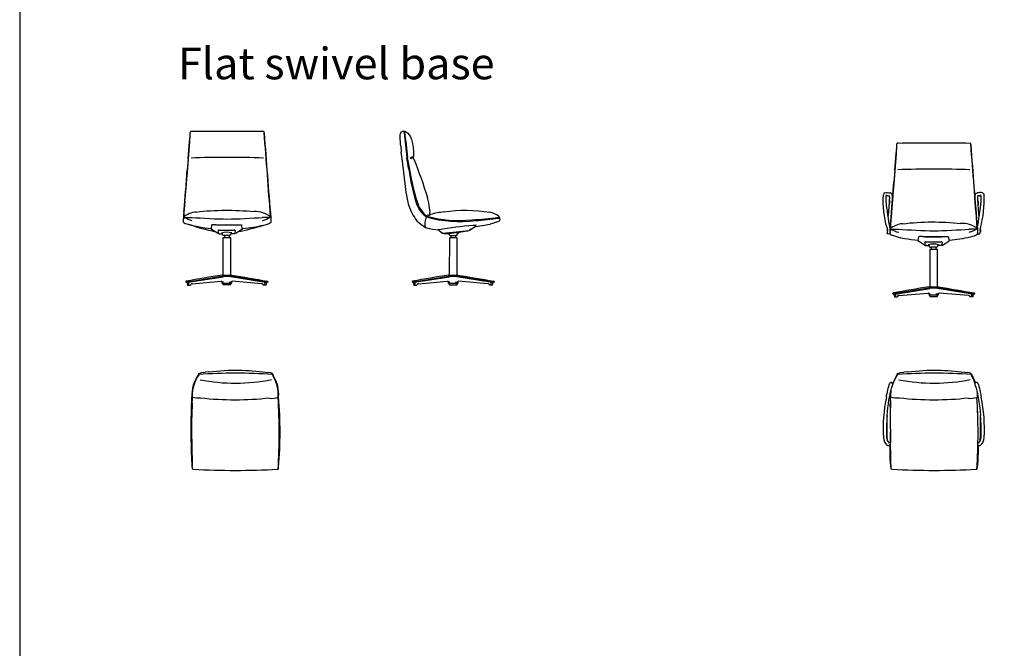
# Model space of a CAD drawing. Units: millimetres. Extents: x -1834 to 10893, y -12728 to 3266.
# Drawn here: x -1394 to 4858, y -8629 to -4640 of the extents above; entities that cross this region are included whole.
import ezdxf

# ---------------------------------------------------------------- set-up
doc = ezdxf.new("R2010")
doc.units = ezdxf.units.MM
doc.header["$MEASUREMENT"] = 0
doc.layers.add('72_EGR_BASE_PRIMITIVE', color=7, linetype='Continuous')
doc.layers.add('72_EGR_BASE_TEXT', color=7, linetype='Continuous')
doc.layers.add('Capa 1', color=7, linetype='Continuous', lineweight=0)
doc.styles.add('X3G_ENTITY_E925', font='arial.ttf', dxfattribs={"height": 201})

# ---------------------------------------------------------------- blocks, each defined once
blk = doc.blocks.new('9f86dd7b-5966-4e2f-863c-4af2111a0b94')
at = {"layer": '72_EGR_BASE_PRIMITIVE', "color": 250, "linetype": 'Continuous', "lineweight": -3, "true_color": 0x181818, "extrusion": (0, 0, -1)}
blk.add_lwpolyline([(-2.91, -15.16), (-2.91, 12.79), (2.9, 12.79), (2.9, -15.16)], dxfattribs=at)
at = {"layer": '72_EGR_BASE_PRIMITIVE', "color": 250, "linetype": 'Continuous', "lineweight": -3, "true_color": 0x181818}
blk.add_lwpolyline([(-2.9, -21.52), (-2.9, -22.4), (2.91, -22.4), (2.91, -21.52)], dxfattribs=at)
at = {"layer": '72_EGR_BASE_PRIMITIVE', "color": 250, "true_color": 0x181818}
for points in [[(-11.65, 19.75, 0), (-11.26, 22.56, 0)], [(-8.45, 22.64, 0), (8.38, 22.68, 0)], [(11.04, 22.56, 0), (11.41, 19.63, 0)], [(-6.91, 16.28, 0), (-11.45, 19.09, 0)], [(-6.56, 18.44, 0), (-6.56, 16.34, 0)], [(-5.75, 15.93, 0), (-3.5, 15.86, 0)], [(-2.77, 14.79, 0), (-3.56, 15.94, 0)], [(2.56, 14.82, 0), (3.57, 16.17, 0)], [(5.29, 15.88, 0), (3.34, 15.86, 0)], [(6.65, 16.28, 0), (11.35, 19.25, 0)], [(-1.63, 14.51, 0), (-2.29, 14.51, 0)], [(-1.63, 14.59, 0), (-1.67, 14.59, 0)], [(-29.08, -20.02, 0), (-30.79, -20, 0)], [(-30.02, -20.59, 0), (-29.63, -22.67, 0), (-27.3, -22.67, 0)], [(-27.91, -19.94, 0), (-2.33, -15.79, 0)], [(-27.5, -20.36, 0), (-2.83, -16.51, 0)], [(-26.13, -21.67, 0), (-4.17, -19.86, 0)], [(3.53, -20.07, 0), (3.45, -21.4, 0), (3.34, -21.52, 0), (-3.33, -21.52, 0), (-3.44, -21.4, 0), (-3.52, -20.08, 0)], [(-3.4, -15.16, 0), (3.41, -15.16, 0)], [(27.94, -19.9, 0), (2.37, -15.78, 0)], [(27.56, -20.4, 0), (2.87, -16.51, 0)], [(26.14, -21.67, 0), (4.07, -19.87, 0)], [(28.45, -20.55, 0), (28.49, -22.67, 0)], [(29.03, -20.02, 0), (30.81, -20.02, 0)], [(29.35, -20.56, 0), (30.47, -20.56, 0)], [(29.64, -22.67, 0), (30.04, -20.55, 0)], [(29.64, -22.67, 0), (27.33, -22.67, 0), (27.26, -22.6, 0)]]:
    blk.add_polyline3d(points, dxfattribs=at)
at = {"layer": '72_EGR_BASE_PRIMITIVE', "color": 250, "linetype": 'Continuous', "lineweight": -3, "true_color": 0x181818}
for centre, radius, start, end in [((-9.51, 9.88), 12.8, 85.26322, 97.87861), ((-11.15, 19.54), 0.535, 156.79813, 235.98411), ((-6.13, 18.19), 0.503, 73.60702, 149.79648), ((-5.82, 16.83), 0.894, 213.29783, 274.03559), ((0.02, 4.03), 13.02, 73.46681, 108.23247), ((-4.41, 15.48), 0.986, 22.69769, 68.86251), ((4.02, 16.17), 0.455, 131.38552, 180.68409), ((5.76, 17.87), 0.81, 48.11818, 100.82174), ((11.59, 19.51), 0.213, 145.90491, 199.44392), ((0.01, -2.32), 16.99, 84.47368, 95.53181), ((-30.53, -20.27), 0.343, 154.34557, 237.65759), ((-30.46, -20.14), 0.38, 101.40055, 175.99622), ((417.97, -2578.08), 2597.33, 99.33661, 99.94366), ((-26.23, -22.74), 1.08, 84.81902, 176.20508), ((-4.09, -20.85), 0.987, 37.32913, 94.73291), ((0.02, -31.44), 15.2, 79.19275, 100.80725), ((-0.02, -28.48), 12.89, 81.05484, 100.34711), ((2.17, -19.82), 0.725, 227.89466, 274.74414), ((2.5, -19.26), 1.32, 258.00084, 303.03471), ((26.1, -23.15), 1.48, 45.48558, 88.65366), ((26.69, -22.46), 0.578, 346.61534, 39.37815)]:
    blk.add_arc(centre, radius, start, end, dxfattribs=at)
at = {"layer": '72_EGR_BASE_PRIMITIVE', "color": 250, "linetype": 'Continuous', "lineweight": -3, "true_color": 0x181818, "extrusion": (0, 0, -1)}
for centre, radius, start, end in [((0.11, 323.22), 300.97, 268.41229, 271.58771), ((-9.14, 9.45), 13.25, 86.73011, 98.252), ((5.73, 18.11), 2.18, 270.62291, 302.78769), ((0.16, -197.05), 215.79, 88.45235, 91.53139), ((-5.38, 16.53), 0.659, 186.46734, 278.00096), ((-5.78, 17.32), 1.35, 230.31317, 273.75812), ((2.31, 15.01), 0.504, 266.90835, 333.9186), ((-2.1, 15), 0.496, 202.00798, 278.07477), ((29.37, -13.99), 6.64, 253.5998, 275.61072), ((28.68, -17.49), 2.57, 252.50798, 278.90722), ((2.67, -19.75), 0.81, 264.3935, 322.3058), ((-4.1, -20.91), 1.04, 31.86741, 88.24623), ((597.12, -3625.23), 3659.68, 99.44464, 99.8759), ((-29.01, -14.56), 6.01, 266.73062, 283.96095), ((-28.68, -18.03), 2.02, 260.16765, 291.64175), ((-30.57, -20.31), 0.273, 194.71186, 291.78599), ((-30.49, -20.12), 0.345, 103.93652, 155.65838), ((-30.36, -20.22), 0.501, 151.61401, 198.77597)]:
    blk.add_arc(centre, radius, start, end, dxfattribs=at)
at = {"layer": 'Capa 1', "color": 18, "lineweight": 25, "true_color": 0x000000}
for p, q in [((-1.63, 12.85), (-1.63, 14.59)), ((1.64, 14.59), (1.64, 12.85)), ((1.64, 14.59), (1.68, 14.59)), ((1.64, 14.51), (2.03, 14.51)), ((-30.64, -20.56), (-30.71, -20.56)), ((-30.51, -19.91), (-30.69, -19.91)), ((-30.57, -20.03), (-30.69, -19.97)), ((-30.57, -20.57), (-30.63, -20.51)), ((2.37, -15.78), (1.99, -15.74))]:
    blk.add_line(p, q, dxfattribs=at)
for points in [[(-3.56, 15.94), (-3.67, 16.05), (-3.63, 16.01), (-3.71, 16.09), (-3.83, 16.17)], [(6.3, 18.48), (6.04, 16.46)], [(-29.79, -19.61), (-29.97, -19.67), (-30.15, -19.67), (-30.27, -19.73), (-30.51, -19.79), (-30.69, -19.91), (-30.75, -19.97), (-30.75, -20.27)], [(-30.75, -20.09), (-30.75, -19.97), (-30.69, -19.91), (-30.51, -19.79)], [(-30.75, -20.27), (-30.75, -20.39), (-30.75, -20.27)], [(-30.75, -20.45), (-30.75, -20.39), (-30.75, -20.45), (-30.63, -20.51)], [(-30.64, -20.56), (-30.48, -20.56), (-30.17, -20.59), (-30.02, -20.59)], [(-30.57, -20.21), (-30.57, -20.27), (-30.57, -20.21), (-30.57, -20.27)], [(-30.15, -19.67), (-30.27, -19.73), (-30.51, -19.79)], [(-28.75, -20.6), (-28.75, -22.68)], [(3.14, -15.16), (2.91, -15.16), (3.14, -15.16)], [(3.41, -15.16), (3.26, -15.16), (3.34, -15.16)]]:
    blk.add_lwpolyline(points, dxfattribs=at)
blk.add_lwpolyline([(3.26, -15.16), (3.14, -15.16), (3.22, -15.16)], close=True, dxfattribs=at)
blk = doc.blocks.new('d646b11e-9606-44a9-bd0e-aa75cae41037')
at = {"layer": '72_EGR_BASE_PRIMITIVE', "color": 250, "linetype": 'Continuous', "lineweight": -3, "true_color": 0x181818}
blk.add_polyline3d([(33.03, -31.57, 0), (33.23, -29.22, 0)], dxfattribs=at)
at = {"layer": '72_EGR_BASE_PRIMITIVE', "color": 250, "linetype": 'Continuous', "lineweight": -3, "true_color": 0x181818, "extrusion": (0, 0, -1)}
for centre, radius, start, end in [((0.58, -1903.03), 1940.12, 89.21616, 90.82204), ((25.69, 35.5), 2.19, 349.10747, 19.82826), ((-3814.04, 300.61), 3795.18, 355.02808, 355.99492), ((0.42, -219.33), 196.85, 83.29171, 96.01061), ((25.52, -30.81), 7.41, 354.71085, 16.41614), ((31.38, -29.22), 1.35, 21.97661, 98.83715), ((20.29, -8.64), 22.69, 285.37016, 301.21192), ((-23.15, -14.46), 16.22, 235.5927, 258.32909), ((6.87, 41.35), 77.94, 273.65597, 288.72555)]:
    blk.add_arc(centre, radius, start, end, dxfattribs=at)
at = {"layer": '72_EGR_BASE_PRIMITIVE', "color": 250, "linetype": 'Continuous', "lineweight": -3, "true_color": 0x181818}
for centre, radius, start, end in [((-27.02, 36.19), 0.724, 97.74207, 176.02243), ((27.13, 36.17), 0.725, 346.54116, 80.18066), ((-4405.62, -328.96), 4448.45, 3.88778, 4.70601), ((27.94, 35.56), 0.193, 353.91615, 112.8697), ((0.03, -677.87), 695.16, 87.7581, 92.2419), ((-17.01, -30.68), 16.22, 166.97799, 180.97381), ((-21.95, -40.99), 17.23, 94.87197, 129.69565), ((21.3, -42.25), 18.73, 52.19899, 93.37514), ((30.25, -29.04), 2.98, 356.50294, 32.18226), ((-30.67, -30.05), 2.71, 199.52405, 243.23434)]:
    blk.add_arc(centre, radius, start, end, dxfattribs=at)
at = {"layer": 'Capa 1', "color": 18, "lineweight": 25, "true_color": 0x000000}
for p, q in [((-27.78, 35.62), (-27.89, 35.48)), ((-29.3, 16.18), (-28.54, 26.03)), ((-29.3, 16.18), (-30.02, 7.56)), ((-11.84, -36.44), (-12.09, -36.4)), ((11.35, -36.51), (11.35, -36.72))]:
    blk.add_line(p, q, dxfattribs=at)
for points in [[(-28.54, 26.03), (-27.92, 33.78), (-27.82, 35.37)], [(-28, 34.97), (-28.03, 34.76), (-28.07, 34.22), (-28.43, 28.88)], [(-28, 34.97), (-27.96, 35.15), (-27.92, 35.3), (-27.89, 35.48)], [(-28.43, 28.88), (-29.44, 16), (-30.23, 6.19), (-30.45, 3.34), (-30.63, 1.07)], [(-32.58, -23.78), (-32.4, -21.76), (-31.86, -15.63), (-31.5, -11.37), (-30.02, 7.56)], [(-30.63, 1.07), (-30.85, -2.07), (-31.17, -6.57)], [(-31.89, -15.77), (-31.53, -11.48), (-31.17, -6.57)], [(-31.89, -15.77), (-32.51, -21.97), (-32.69, -24.03), (-32.79, -25.8), (-32.81, -27.08)], [(-32.58, -23.78), (-32.69, -25.44), (-32.72, -26.52), (-32.81, -27.02)], [(-31.17, -27.89), (-29.19, -27.92), (-26.48, -28), (-23.49, -28.14)], [(-23.49, -28.14), (-20.28, -28.32), (-16.74, -28.54), (-13.17, -28.72)], [(-13.17, -28.72), (-9.68, -28.86), (-6.29, -29.01), (-3.08, -29.08), (0.06, -29.11), (3.2, -29.08), (6.41, -29.01)], [(6.41, -29.01), (9.76, -28.86), (13.3, -28.72), (16.87, -28.54), (20.37, -28.32), (23.61, -28.14), (26.57, -28)], [(32.96, -27.84), (30.97, -27.88), (26.57, -28)], [(-11.7, -36.98), (-11.77, -36.87), (-11.8, -36.8), (-11.8, -36.72), (-11.84, -36.65), (-11.84, -36.44)], [(-11.7, -36.98), (-11.62, -37.01), (-11.55, -37.09)], [(11.35, -36.72), (11.28, -36.87), (11.24, -36.98), (11.17, -37.01)], [(33.03, -31.57), (32.63, -32.04), (31.98, -32.47), (30.86, -32.9), (29.17, -33.44)]]:
    blk.add_lwpolyline(points, dxfattribs=at)
blk.add_open_spline([(30.29, -33.08), (30.29, -33.08), (29.17, -33.44), (29.17, -33.44), (24.22, -34.78), (18.89, -35.63), (13.8, -36.26), (13.8, -36.26), (11.35, -36.51), (11.35, -36.51)], degree=3, knots=[0, 0, 0, 0, 1, 1, 1, 2, 2, 2, 3, 3, 3, 3], dxfattribs=at)
blk = doc.blocks.new('35bfcd90-c00f-41ce-b652-24ac426b3ecd')
blk.add_blockref('d646b11e-9606-44a9-bd0e-aa75cae41037', (0, 0))
blk = doc.blocks.new('09fe195c-c495-41fd-b0f0-d383833717ea')
at = {"layer": '72_EGR_BASE_PRIMITIVE', "color": 250, "linetype": 'Continuous', "lineweight": -3, "true_color": 0x181818, "extrusion": (0, 0, -1)}
for centre, radius, start, end in [((-22.42, 131.87), 153.1, 281.67617, 289.59441), ((19.61, 127.35), 147.96, 251.95407, 259.26405)]:
    blk.add_arc(centre, radius, start, end, dxfattribs=at)
for name, p in [('35bfcd90-c00f-41ce-b652-24ac426b3ecd', (0, 20.85)), ('9f86dd7b-5966-4e2f-863c-4af2111a0b94', (-0.26, -35.26))]:
    blk.add_blockref(name, p)
blk = doc.blocks.new('76bd23dd-06d0-4fbd-b54f-4490876ac076')
at = {"layer": '72_EGR_BASE_PRIMITIVE', "color": 250, "linetype": 'Continuous', "lineweight": -3, "true_color": 0x181818}
for centre, radius, start, end in [((-1.82, 13.94), 1.64, 106.57881, 180.70765), ((1.46, 13.68), 1.78, 5.04006, 87.04311), ((-160.62, 16.37), 161.91, 353.2911, 357.97551), ((-3.06, 11.48), 4.34, 349.01242, 22.13565), ((-8.82, 11), 12.38, 356.15541, 13.2077), ((5.01, -13.62), 5.78, 163.66198, 190.47014)]:
    blk.add_arc(centre, radius, start, end, dxfattribs=at)
at = {"layer": '72_EGR_BASE_PRIMITIVE', "color": 250, "linetype": 'Continuous', "lineweight": -3, "true_color": 0x181818, "extrusion": (0, 0, -1)}
for centre, radius, start, end in [((0.63, -1.64), 17.24, 84.50017, 97.29204), ((-74.92, 9.83), 78.48, 344.62928, 2.99258), ((-12.28, 10.9), 13.68, 353.41771, 12.38557), ((-202.11, 28.45), 204.32, 348.73992, 354.63078), ((4.92, -12.7), 4.51, 157.50206, 196.83162), ((-0.52, -14.38), 1.22, 179.26479, 346.48554)]:
    blk.add_arc(centre, radius, start, end, dxfattribs=at)
at = {"layer": 'Capa 1', "color": 18, "lineweight": 25, "true_color": 0x000000}
for points in [[(1.49, 15.45), (1.55, 15.45), (1.49, 15.45)], [(-0.13, 13.17), (-1.21, 13.17), (-1.15, 13.17)], [(-0.13, 13.17), (0.59, 13.11), (1.49, 13.11)], [(1.13, 9.75), (1.07, 8.07), (0.95, 6.33), (0.95, 6.21)]]:
    blk.add_lwpolyline(points, dxfattribs=at)
blk = doc.blocks.new('bce70660-23b6-4d49-9127-12ff74179baf')
at = {"layer": '72_EGR_BASE_PRIMITIVE', "color": 18, "linetype": 'Continuous', "lineweight": 25, "true_color": 0x000000}
blk.add_lwpolyline([(1.88, -11.34), (3.53, 10.17)], dxfattribs=at)
at = {"layer": '72_EGR_BASE_PRIMITIVE', "color": 250, "linetype": 'Continuous', "lineweight": -3, "true_color": 0x181818}
for centre, radius, start, end in [((-1.82, 13.94), 1.64, 106.57881, 180.70765), ((1.46, 13.68), 1.78, 5.04006, 87.04311), ((-160.62, 16.37), 161.91, 353.2911, 357.97551), ((-3.06, 11.48), 4.34, 349.01242, 22.13565), ((-8.82, 11), 12.38, 356.15541, 13.2077), ((5.01, -13.62), 5.78, 163.66198, 190.47014), ((10.26, -13.97), 8.78, 162.52282, 180.00169)]:
    blk.add_arc(centre, radius, start, end, dxfattribs=at)
at = {"layer": '72_EGR_BASE_PRIMITIVE', "color": 250, "linetype": 'Continuous', "lineweight": -3, "true_color": 0x181818, "extrusion": (0, 0, -1)}
for centre, radius, start, end in [((0.63, -1.64), 17.24, 84.50017, 97.29204), ((-74.92, 9.83), 78.48, 344.62928, 2.99258), ((-12.28, 10.9), 13.68, 353.41771, 12.38557), ((-205.27, 28.83), 207.51, 348.86471, 354.60841), ((4.92, -12.7), 4.51, 157.50206, 196.83162), ((-0.52, -14.38), 1.22, 179.26479, 346.48554)]:
    blk.add_arc(centre, radius, start, end, dxfattribs=at)
at = {"layer": 'Capa 1', "color": 18, "lineweight": 25, "true_color": 0x000000}
blk.add_line((0.17, -2.73), (0.23, -1.83), dxfattribs=at)
for points in [[(1.49, 15.45), (1.55, 15.45), (1.49, 15.45)], [(-0.13, 13.17), (-1.21, 13.17), (-1.15, 13.17)], [(-0.13, 13.17), (0.59, 13.11), (1.49, 13.11)], [(1.13, 9.75), (1.07, 8.07), (0.95, 6.33), (0.95, 6.21)], [(1.67, -11.25), (1.73, -11.61), (1.79, -11.79)]]:
    blk.add_lwpolyline(points, dxfattribs=at)
blk = doc.blocks.new('04d6132f-c3a4-42b1-b04f-13593ff09558')
blk.add_blockref('d646b11e-9606-44a9-bd0e-aa75cae41037', (0, 0))
blk = doc.blocks.new('89596826-460d-470f-ab0f-d153b8d28a08')
for name, p in [('04d6132f-c3a4-42b1-b04f-13593ff09558', (0.07, 0)), ('bce70660-23b6-4d49-9127-12ff74179baf', (-34.42, -16.02))]:
    blk.add_blockref(name, p)
at = {"xscale": -1}
blk.add_blockref('76bd23dd-06d0-4fbd-b54f-4490876ac076', (34.42, -16.02), dxfattribs=at)
blk = doc.blocks.new('aec8c0a9-f8bc-4766-b985-41992069a36b')
for name, p in [('89596826-460d-470f-ab0f-d153b8d28a08', (0, 20.86)), ('9f86dd7b-5966-4e2f-863c-4af2111a0b94', (-0.03, -35.27))]:
    blk.add_blockref(name, p)
blk = doc.blocks.new('6941304f-cc51-48fc-88a4-6e670ee54ca8')
at = {"layer": '72_EGR_BASE_PRIMITIVE', "color": 250, "linetype": 'Continuous', "lineweight": -3, "true_color": 0x181818, "extrusion": (0, 0, -1)}
blk.add_lwpolyline([(-2.91, -15.12), (-2.94, 13), (2.86, 13), (2.9, -15.12)], dxfattribs=at)
at = {"layer": '72_EGR_BASE_PRIMITIVE', "color": 250, "linetype": 'Continuous', "lineweight": -3, "true_color": 0x181818}
blk.add_lwpolyline([(-2.9, -21.47), (-2.9, -22.36), (2.91, -22.36), (2.91, -21.47)], dxfattribs=at)
at = {"layer": '72_EGR_BASE_PRIMITIVE', "color": 250, "true_color": 0x181818}
for points in [[(-6.69, 16.17, 0), (-3.39, 15.99, 0)], [(-2.51, 14.79, 0), (-3.39, 15.99, 0)], [(2.79, 14.99, 0), (3.95, 16.61, 0)], [(-2.27, 14.67, 0), (2.41, 14.66, 0)], [(-29.08, -19.98, 0), (-30.79, -19.96, 0)], [(-30.02, -20.55, 0), (-29.63, -22.63, 0), (-27.3, -22.63, 0)], [(-27.91, -19.89, 0), (-2.33, -15.75, 0)], [(-27.5, -20.31, 0), (-2.83, -16.47, 0)], [(-26.13, -21.63, 0), (-4.17, -19.82, 0)], [(3.53, -20.03, 0), (3.45, -21.36, 0), (3.34, -21.47, 0), (-3.33, -21.47, 0), (-3.44, -21.36, 0), (-3.52, -20.04, 0)], [(-3.4, -15.12, 0), (3.41, -15.12, 0)], [(27.94, -19.86, 0), (2.37, -15.74, 0)], [(27.56, -20.35, 0), (2.87, -16.47, 0)], [(26.14, -21.63, 0), (4.07, -19.83, 0)], [(28.45, -20.5, 0), (28.49, -22.63, 0)], [(29.03, -19.97, 0), (30.81, -19.97, 0)], [(29.35, -20.52, 0), (30.47, -20.52, 0)], [(29.64, -22.63, 0), (30.04, -20.51, 0)], [(29.64, -22.63, 0), (27.33, -22.63, 0), (27.26, -22.55, 0)]]:
    blk.add_polyline3d(points, dxfattribs=at)
at = {"layer": '72_EGR_BASE_PRIMITIVE', "color": 250, "linetype": 'Continuous', "lineweight": -3, "true_color": 0x181818}
for centre, radius, start, end in [((15.72, 18.82), 3.46, 69.52745, 101.91752), ((37.36, -268.21), 291.26, 94.40102, 99.55745), ((8.01, -55.82), 72.71, 93.04456, 99.01804), ((4.45, 16.25), 0.618, 94.44194, 144.71254), ((-30.53, -20.22), 0.343, 154.34557, 237.65759), ((-30.46, -20.1), 0.38, 101.40055, 175.99622), ((417.97, -2578.04), 2597.33, 99.33661, 99.94366), ((-26.23, -22.7), 1.08, 84.81902, 176.20508), ((-4.09, -20.8), 0.987, 37.32913, 94.73291), ((0.02, -31.4), 15.2, 79.19275, 100.80725), ((-0.02, -28.43), 12.89, 81.05484, 100.34711), ((2.17, -19.78), 0.725, 227.89466, 274.74414), ((2.5, -19.21), 1.32, 258.00084, 303.03471), ((26.1, -23.11), 1.48, 45.48558, 88.65366), ((26.69, -22.42), 0.578, 346.61534, 39.37815)]:
    blk.add_arc(centre, radius, start, end, dxfattribs=at)
at = {"layer": '72_EGR_BASE_PRIMITIVE', "color": 250, "linetype": 'Continuous', "lineweight": -3, "true_color": 0x181818, "extrusion": (0, 0, -1)}
for centre, radius, start, end in [((-91.95, -836.41), 858.59, 83.34038, 84.65376), ((6.69, 16.53), 0.36, 269.12269, 347.24939), ((-2.39, 15.06), 0.4, 189.5837, 266.75768), ((2.31, 14.88), 0.22, 259.08605, 335.15954), ((29.37, -13.94), 6.64, 253.5998, 275.61072), ((28.68, -17.44), 2.57, 252.50798, 278.90722), ((2.67, -19.71), 0.81, 264.3935, 322.3058), ((-4.1, -20.87), 1.04, 31.86741, 88.24623), ((597.12, -3625.19), 3659.68, 99.44464, 99.8759), ((-29.01, -14.52), 6.01, 266.73062, 283.96095), ((-28.68, -17.98), 2.02, 260.16765, 291.64175), ((-30.57, -20.26), 0.273, 194.71186, 291.78599), ((-30.49, -20.08), 0.345, 103.93652, 155.65838), ((-30.36, -20.17), 0.501, 151.61401, 198.77597)]:
    blk.add_arc(centre, radius, start, end, dxfattribs=at)
at = {"layer": 'Capa 1', "color": 18, "lineweight": 25, "true_color": 0x000000}
for p, q in [((13.53, 19.51), (16.81, 21.79)), ((-1.63, 13.01), (-1.63, 14.66)), ((1.64, 14.67), (1.64, 13)), ((-30.64, -20.51), (-30.71, -20.51)), ((2.37, -15.74), (1.99, -15.7))]:
    blk.add_line(p, q, dxfattribs=at)
for points in [[(16.95, 22.63), (16.93, 22.05), (16.81, 21.79)], [(-10.97, 18.9), (-11, 19.01), (-11.06, 19.4)], [(-10.97, 18.9), (-10.86, 18.74)], [(-10.86, 18.74), (-7.93, 16.48), (-7.85, 16.44), (-7.74, 16.4), (-7.62, 16.39)], [(-30.64, -20.51), (-30.48, -20.51), (-30.17, -20.55), (-30.02, -20.55)], [(-28.75, -20.55), (-28.75, -22.63)], [(3.14, -15.12), (2.91, -15.12), (3.14, -15.12)], [(3.41, -15.12), (3.26, -15.12), (3.34, -15.12)]]:
    blk.add_lwpolyline(points, dxfattribs=at)
for points in [[(12.19, 18.6), (11.95, 18.45), (12.19, 18.6), (13.53, 19.51)], [(3.26, -15.12), (3.14, -15.12), (3.22, -15.12)]]:
    blk.add_lwpolyline(points, close=True, dxfattribs=at)
blk.add_open_spline([(11.29, 18.4), (11.29, 18.4), (11.29, 18.36), (11.29, 18.36), (11.18, 18.15), (11.12, 18.07), (10.89, 18.02), (10.89, 18.02), (4.38, 16.86), (4.38, 16.86)], degree=3, knots=[0, 0, 0, 0, 1, 1, 1, 2, 2, 2, 3, 3, 3, 3], dxfattribs=at)
blk = doc.blocks.new('5b722051-d6ce-42bf-a55e-d99aeecd9caf')
at = {"layer": '72_EGR_BASE_PRIMITIVE', "color": 250, "linetype": 'Continuous', "lineweight": -3, "true_color": 0x181818}
for centre, radius, start, end in [((-39.31, 46.04), 0.183, 355.32792, 223.13343), ((120.81, 59.93), 160.1, 191.89482, 195.89363), ((116.21, 45.73), 152.96, 190.54064, 200.56928), ((103.14, 44.02), 139.14, 191.58005, 201.47766), ((-5.99, -0.33), 21.39, 197.96823, 235.84895), ((-1.22, 0.36), 33.09, 199.25378, 222.54004), ((-6.81, -0.24), 21.62, 201.06176, 238.12821), ((-33.36, -15.6), 17.61, 356.06746, 13.36727), ((5.25, -75.85), 62.73, 99.29435, 108.98768), ((29.43, -25.59), 13.54, 50.6611, 84.6106), ((36.72, -16.99), 2.27, 355.47856, 55.40025), ((2.58, 74.53), 95.43, 257.40603, 280.53745), ((1.64, 75.2), 95.28, 258.10367, 279.37401), ((-0.98, 170.93), 190.6, 275.45997, 281.72388), ((0.22, 153.21), 173.63, 276.5512, 282.48251), ((37.76, -16.01), 0.312, 268.81869, 91.18131)]:
    blk.add_arc(centre, radius, start, end, dxfattribs=at)
at = {"layer": '72_EGR_BASE_PRIMITIVE', "color": 250, "linetype": 'Continuous', "lineweight": -3, "true_color": 0x181818, "extrusion": (0, 0, -1)}
for centre, radius, start, end in [((-90.41, 50.11), 128.7, 345.43801, 349.57598), ((-18.51, -121.76), 110.32, 77.75952, 96.3431), ((15.39, -18.83), 2.73, 16.91873, 42.87488), ((17.35, -19.65), 2.68, 89.01294, 118.2364), ((-36.96, -17.09), 2.03, 181.09301, 244.51559)]:
    blk.add_arc(centre, radius, start, end, dxfattribs=at)
at = {"layer": 'Capa 1', "color": 18, "lineweight": 25, "true_color": 0x000000}
blk.add_line((-16.44, -17.13), (-15.16, -16.53), dxfattribs=at)
blk = doc.blocks.new('8e1d46e3-8830-4c9d-8f66-3c1dab96c2bf')
at = {"layer": '72_EGR_BASE_PRIMITIVE', "color": 18, "linetype": 'Continuous', "lineweight": 25, "true_color": 0x000000}
blk.add_lwpolyline([(17.26, -25.59), (21.22, -24.99), (24.94, -24.39), (27.34, -23.97), (29.14, -23.61)], dxfattribs=at)
at = {"layer": '72_EGR_BASE_PRIMITIVE', "color": 250, "linetype": 'Continuous', "lineweight": -3, "true_color": 0x181818, "extrusion": (0, 0, -1)}
blk.add_arc((4.28, -23.91), 15.57, 352.02616, 21.50673, dxfattribs=at)
at = {"layer": 'Capa 1', "color": 18, "linetype": 'Continuous', "lineweight": 25, "true_color": 0x000000}
blk.add_lwpolyline([(-26.06, -21.09), (-23.06, -23.73), (-20.6, -25.47), (-19.7, -26.07), (-16.88, -26.85), (-13.94, -27.45)], dxfattribs=at)
at = {"layer": 'Capa 1', "color": 18, "lineweight": 25, "true_color": 0x000000}
for points in [[(35.29, -21.59), (30.88, -23.13), (29.14, -23.61)], [(-13.94, -27.45), (-9.75, -27.82)]]:
    blk.add_lwpolyline(points, dxfattribs=at)
at = {"xscale": 0.9661654920433044, "yscale": 0.9661654920433044, "zscale": 0.9661654920433046, "rotation": 356.7395900779725}
blk.add_blockref('5b722051-d6ce-42bf-a55e-d99aeecd9caf', (-0.16, -1.26), dxfattribs=at)
blk = doc.blocks.new('2c3e28a0-d2b5-42c6-8ce0-0bd5684989ff')
at = {"layer": '72_EGR_BASE_PRIMITIVE', "color": 250, "true_color": 0x181818}
blk.add_polyline3d([(-29.5, 17.31, 0), (-30.76, 17.03, 0)], dxfattribs=at)
at = {"layer": '72_EGR_BASE_PRIMITIVE', "color": 250, "linetype": 'Continuous', "lineweight": -3, "true_color": 0x181818}
for centre, radius, start, end in [((-36.36, 32.58), 4.43, 73.32161, 103.04273), ((-29.63, 14.83), 2.75, 78.9727, 120.30838), ((-30.95, 17.02), 0.194, 1.33681, 107.59701), ((-28.67, 13.9), 3.32, 96.22071, 129.02447), ((-31.05, 16.74), 0.404, 315.27745, 44.72255), ((-31.32, 15.43), 2.9, 15.35348, 37.77385), ((-60.77, -25.74), 44.35, 6.54434, 17.02677)]:
    blk.add_arc(centre, radius, start, end, dxfattribs=at)
at = {"layer": '72_EGR_BASE_PRIMITIVE', "color": 250, "linetype": 'Continuous', "lineweight": -3, "true_color": 0x181818, "extrusion": (0, 0, -1)}
for centre, radius, start, end in [((1418.38, -130.33), 1392.4, 173.13926, 173.90963), ((480.05, -23.93), 448.45, 172.29324, 174.69998), ((498.39, -164.89), 503.55, 158.92298, 162.41465)]:
    blk.add_arc(centre, radius, start, end, dxfattribs=at)
at = {"layer": 'Capa 1', "color": 18, "lineweight": 25, "true_color": 0x000000}
for p, q in [((-38.84, 31.24), (-38.87, 33)), ((-38.48, 25.9), (-38.08, 21.28)), ((-29.21, 17.53), (-29.1, 17.53))]:
    blk.add_line(p, q, dxfattribs=at)
for points in [[(-38.87, 33), (-38.84, 34.63), (-38.51, 35.92), (-37.86, 36.68), (-37.36, 36.9)], [(-38.48, 25.9), (-38.59, 27.59), (-38.73, 29.4), (-38.84, 31.24)], [(-35.09, 36.83), (-34.76, 36.75), (-33.46, 35.82), (-32.2, 34.48)], [(-32.2, 34.48), (-31.16, 32.89), (-30.33, 30.77), (-29.61, 27.95), (-29.1, 24.85), (-28.88, 21.79)], [(-32.3, -18.85), (-34.47, -8.73), (-37.47, 16.7), (-38.08, 21.28)], [(-30.65, 17.17), (-31.05, 16.99), (-31.37, 16.92)], [(-29.1, 17.53), (-29.35, 17.35), (-29.5, 17.31), (-29.32, 17.31), (-29.03, 17.21)], [(-28.88, 21.79), (-28.85, 19.37), (-28.92, 18.11), (-29.1, 17.53)]]:
    blk.add_lwpolyline(points, dxfattribs=at)
blk.add_blockref('8e1d46e3-8830-4c9d-8f66-3c1dab96c2bf', (-0.26, -9.19))
blk = doc.blocks.new('b7bb1dd0-2730-474f-9868-8e6e6513a3fa')
for name, p in [('2c3e28a0-d2b5-42c6-8ce0-0bd5684989ff', (0, 20.82)), ('6941304f-cc51-48fc-88a4-6e670ee54ca8', (0.99, -35.2))]:
    blk.add_blockref(name, p)
blk = doc.blocks.new('bf01d185-bee4-4ccd-bcf6-ee6dbc8dac06')
at = {"layer": '72_EGR_BASE_PRIMITIVE', "color": 250, "linetype": 'Continuous', "lineweight": -3, "true_color": 0x181818, "extrusion": (0, 0, -1)}
for centre, radius, start, end in [((-62.11, 2.34), 64.2, 9.48467, 19.05471), ((-99.62, -6.98), 100.41, 3.37621, 16.97446), ((-157.61, 2.55), 155.92, 1.01004, 5.70974), ((-0.23, -22.44), 1.39, 186.91327, 313.58824)]:
    blk.add_arc(centre, radius, start, end, dxfattribs=at)
at = {"layer": '72_EGR_BASE_PRIMITIVE', "color": 250, "linetype": 'Continuous', "lineweight": -3, "true_color": 0x181818}
for centre, radius, start, end in [((2.46, 22.7), 1.19, 342.13938, 149.93204), ((119.94, -11.24), 123.54, 168.7238, 182.96167), ((153.45, -13.79), 154.58, 175.27843, 181.37734), ((5.21, -17.15), 8.65, 183.12405, 226.65194), ((5.16, -17.19), 6.26, 182.88151, 226.98026)]:
    blk.add_arc(centre, radius, start, end, dxfattribs=at)
at = {"layer": 'Capa 1', "color": 18, "linetype": 'Continuous', "lineweight": 25, "true_color": 0x000000}
blk.add_lwpolyline([(1.91, 10.15), (1.55, -1.31), (1.91, -21.17), (1.79, -21.89), (1.73, -22.25), (1.61, -22.61)], dxfattribs=at)
at = {"layer": 'Capa 1', "color": 18, "lineweight": 25, "true_color": 0x000000}
blk.add_lwpolyline([(-0.42, -19.87), (-0.49, -15.83), (-0.61, -8.99), (-0.61, -1.07)], dxfattribs=at)
blk = doc.blocks.new('9c31cfd9-6615-426d-9ae2-cb528755291a')
at = {"layer": '72_EGR_BASE_PRIMITIVE', "color": 250, "linetype": 'Continuous', "lineweight": -3, "true_color": 0x181818}
blk.add_polyline3d([(-27.63, 34.55, 0), (-29.29, 31.29, 0), (-30.95, 27.48, 0)], dxfattribs=at)
at = {"layer": '72_EGR_BASE_PRIMITIVE', "color": 250, "true_color": 0x181818}
blk.add_polyline3d([(28.35, 34.7, 0), (31.3, 28.2, 0)], dxfattribs=at)
at = {"layer": '72_EGR_BASE_PRIMITIVE', "color": 250, "linetype": 'Continuous', "lineweight": -3, "true_color": 0x181818, "extrusion": (0, 0, -1)}
for centre, radius, start, end in [((-3.7, 14.33), 36.92, 20.17622, 32.9717), ((-0.08, 173.2), 145.36, 259.13444, 280.48181), ((65.08, -2.27), 100.41, 163.02554, 176.62379), ((27.57, 7.05), 64.2, 160.94529, 170.51533), ((27.26, 35.97), 19.31, 265.95579, 285.96131), ((0.11, 251.83), 236.53, 263.67536, 276.25921), ((-20.14, 19.36), 12.49, 170.43173, 189.56827), ((-62.92, -23.24), 95.86, 352.13193, 3.68466), ((134.82, -20.68), 168.2, 179.27194, 184.90688), ((-34.34, -17.86), 1.28, 223.25952, 345.40292), ((31.27, -36.18), 0.789, 279.43168, 346.87087), ((0.19, 509.7), 547.55, 266.62566, 273.26784), ((-31.94, -36.17), 0.735, 175.90597, 261.96748)]:
    blk.add_arc(centre, radius, start, end, dxfattribs=at)
at = {"layer": '72_EGR_BASE_PRIMITIVE', "color": 250, "linetype": 'Continuous', "lineweight": -3, "true_color": 0x181818}
for centre, radius, start, end in [((-27.48, 34.41), 0.205, 5.17315, 135.46993), ((0.55, -358.56), 394.11, 85.99633, 94.05912), ((28.2, 34.65), 0.151, 30.40254, 223.35357), ((32.09, 27.41), 1.19, 30.06796, 197.86062), ((27.88, 32.87), 16.25, 263.13277, 286.34867), ((-413.86, -10.08), 447.15, 356.59627, 3.50874), ((-85.4, -6.53), 123.54, 357.03833, 11.2762), ((-118.9, -9.08), 154.58, 358.62266, 4.72157), ((29.39, -12.48), 6.26, 313.01974, 357.11849), ((29.34, -12.44), 8.65, 313.34806, 356.87595), ((-38.31, -35.66), 6.31, 353.6262, 12.93198)]:
    blk.add_arc(centre, radius, start, end, dxfattribs=at)
at = {"layer": 'Capa 1', "color": 18, "lineweight": 25, "true_color": 0x000000}
for p, q in [((-19.62, 36.65), (-22.5, 36.29)), ((32.76, 10.56), (33, 3.96))]:
    blk.add_line(p, q, dxfattribs=at)
for points in [[(-19.62, 36.65), (-16.8, 36.89), (-8.1, 37.61), (-5.28, 37.73), (-2.52, 37.79), (0.24, 37.85)], [(-27.63, 34.55), (-27.23, 35.33), (-25.77, 35.86), (-25.02, 35.99), (-22.5, 36.29)], [(28.35, 34.7), (27.99, 35.27), (27.52, 35.49), (26.79, 35.83), (25.56, 36.05)], [(31.14, 28.02), (30.72, 28.92), (30.42, 29.7), (28.45, 33.94), (28.09, 34.54)], [(34.96, -15.16), (35.04, -11.11), (35.16, -4.27), (35.16, 3.65)], [(-32.46, -26.16), (-32.64, -17.64), (-32.7, -8.58)], [(-32.04, -36.36), (-32.21, -34.18), (-32.28, -32.52), (-32.4, -29.58), (-32.46, -26.16)], [(32.67, -36.12), (32.72, -35.58), (32.76, -35.07)]]:
    blk.add_lwpolyline(points, dxfattribs=at)
blk.add_open_spline([(0.24, 37.85), (0.24, 37.85), (3, 37.79), (3, 37.79), (9.58, 37.78), (16.49, 37.07), (23.04, 36.35), (23.04, 36.35), (25.56, 36.05), (25.56, 36.05)], degree=3, knots=[0, 0, 0, 0, 1, 1, 1, 2, 2, 2, 3, 3, 3, 3], dxfattribs=at)
blk.add_blockref('bf01d185-bee4-4ccd-bcf6-ee6dbc8dac06', (-34.54, 4.73))
blk = doc.blocks.new('8d4a1fb9-2ca6-4712-be4f-2d26d377bb6b')
at = {"layer": '72_EGR_BASE_PRIMITIVE', "color": 250, "true_color": 0x181818}
for points in [[(27.86, 34.7, 0), (28.55, 32.94, 0)], [(32.27, 17.4, 0), (32.33, 17.88, 0)]]:
    blk.add_polyline3d(points, dxfattribs=at)
at = {"layer": '72_EGR_BASE_PRIMITIVE', "color": 250, "linetype": 'Continuous', "lineweight": -3, "true_color": 0x181818}
for centre, radius, start, end in [((-5.71, 19.1), 27.22, 145.3921, 183.06252), ((-3.53, 18.09), 29.23, 146.01027, 179.94568), ((-27.97, 34.41), 0.205, 5.17315, 135.46993), ((0.07, -358.56), 394.11, 85.99633, 94.05912), ((27.71, 34.65), 0.151, 30.40254, 223.35357), ((8.2, 19.83), 24.21, 355.38572, 32.79209), ((7.67, 19.69), 24.42, 354.33904, 17.56795), ((-31.74, 17.79), 1.07, 162.11956, 204.66609), ((27.39, 32.28), 15.66, 262.90271, 288.16506), ((-414.35, -10.08), 447.15, 356.59627, 3.50874), ((-264.34, -8.83), 297.77, 354.94526, 5.05474), ((-38.8, -35.66), 6.31, 353.6262, 12.93198)]:
    blk.add_arc(centre, radius, start, end, dxfattribs=at)
at = {"layer": '72_EGR_BASE_PRIMITIVE', "color": 250, "linetype": 'Continuous', "lineweight": -3, "true_color": 0x181818, "extrusion": (0, 0, -1)}
for centre, radius, start, end in [((0.41, 173.2), 145.36, 259.13444, 280.48181), ((-463.26, -6.4), 496.74, 356.79286, 2.77422), ((27.77, 34.92), 18.27, 265.68495, 285.70416), ((0.6, 251.83), 236.53, 263.67536, 276.25921), ((31.76, -36.18), 0.789, 279.43168, 346.87087), ((0.68, 509.7), 547.55, 266.62566, 273.26784), ((-31.45, -36.17), 0.735, 175.90597, 261.96748)]:
    blk.add_arc(centre, radius, start, end, dxfattribs=at)
at = {"layer": 'Capa 1', "color": 18, "lineweight": 25, "true_color": 0x000000}
for p, q in [((-20.11, 36.65), (-22.99, 36.29)), ((32.27, 10.56), (32.51, 3.96))]:
    blk.add_line(p, q, dxfattribs=at)
for points in [[(-20.11, 36.65), (-17.29, 36.89), (-8.59, 37.61), (-5.77, 37.73), (-3.01, 37.79), (-0.25, 37.85)], [(-28.11, 34.55), (-27.72, 35.33), (-26.26, 35.86), (-25.51, 35.99), (-22.99, 36.29)], [(27.86, 34.7), (27.5, 35.27), (27.03, 35.49), (26.3, 35.83), (25.07, 36.05)], [(30.95, 27.06), (30.65, 28.02), (30.23, 28.92), (29.93, 29.7), (27.96, 33.94), (27.6, 34.54)], [(-32.71, 17.34), (-32.77, 16.92), (-32.83, 15.6), (-32.89, 13.44)], [(-32.89, 13.44), (-32.74, 13.07), (-33.13, 3.9)], [(-32.95, -26.16), (-33.13, -17.64), (-33.19, -8.58)], [(-32.53, -36.36), (-32.7, -34.18), (-32.77, -32.52), (-32.89, -29.58), (-32.95, -26.16)], [(32.18, -36.12), (32.23, -35.58), (32.27, -35.07)]]:
    blk.add_lwpolyline(points, dxfattribs=at)
for points in [[(-0.25, 37.85), (-0.25, 37.85), (2.51, 37.79), (2.51, 37.79), (9.09, 37.78), (16, 37.07), (22.55, 36.35), (22.55, 36.35), (25.07, 36.05), (25.07, 36.05)], [(-33.13, 3.9), (-33.13, 3.9), (-33.19, 0.24), (-33.19, 0.24), (-33.21, -10.58), (-33.1, -21.4), (-32.77, -32.22), (-32.77, -32.22), (-32.65, -34.26), (-32.65, -34.26)]]:
    blk.add_open_spline(points, degree=3, knots=[0, 0, 0, 0, 1, 1, 1, 2, 2, 2, 3, 3, 3, 3], dxfattribs=at)
blk = doc.blocks.new('937ec5a4-ee11-4e8c-93f8-3f2699daa825')
blk.add_blockref('8d4a1fb9-2ca6-4712-be4f-2d26d377bb6b', (0, 0))

msp = doc.modelspace()

# ---------------------------------------------------------------- linework, layer by layer
at = {"layer": '72_EGR_BASE_PRIMITIVE', "color": 250, "linetype": 'Continuous', "lineweight": -3, "true_color": 0x181818, "extrusion": (0, 0, -1)}
msp.add_lwpolyline([(1394.4, -12727.9), (-10892.6, -12727.9), (-10892.6, 2726.6), (1394.4, 2726.6)], close=True, dxfattribs=at)

# ---------------------------------------------------------------- block references
at = {"xscale": 8.432267371554119, "yscale": 8.432267371554119, "zscale": 8.432267371554119}
for name, p in [('09fe195c-c495-41fd-b0f0-d383833717ea', (-76.9, -5835.5)), ('b7bb1dd0-2730-474f-9868-8e6e6513a3fa', (1349.7, -5836.5)), ('aec8c0a9-f8bc-4766-b985-41992069a36b', (4409.5, -5910)), ('937ec5a4-ee11-4e8c-93f8-3f2699daa825', (-23, -7183.3)), ('9c31cfd9-6615-426d-9ae2-cb528755291a', (4410.1, -7183.3))]:
    msp.add_blockref(name, p, dxfattribs=at)

# ---------------------------------------------------------------- texts
at = {"layer": '72_EGR_BASE_TEXT', "insert": (615.8, -4817.4), "char_height": 201, "attachment_point": 2, "style": 'X3G_ENTITY_E925'}
msp.add_mtext('Flat swivel base^M^J', dxfattribs=at)

doc.saveas('drawing.dxf')
